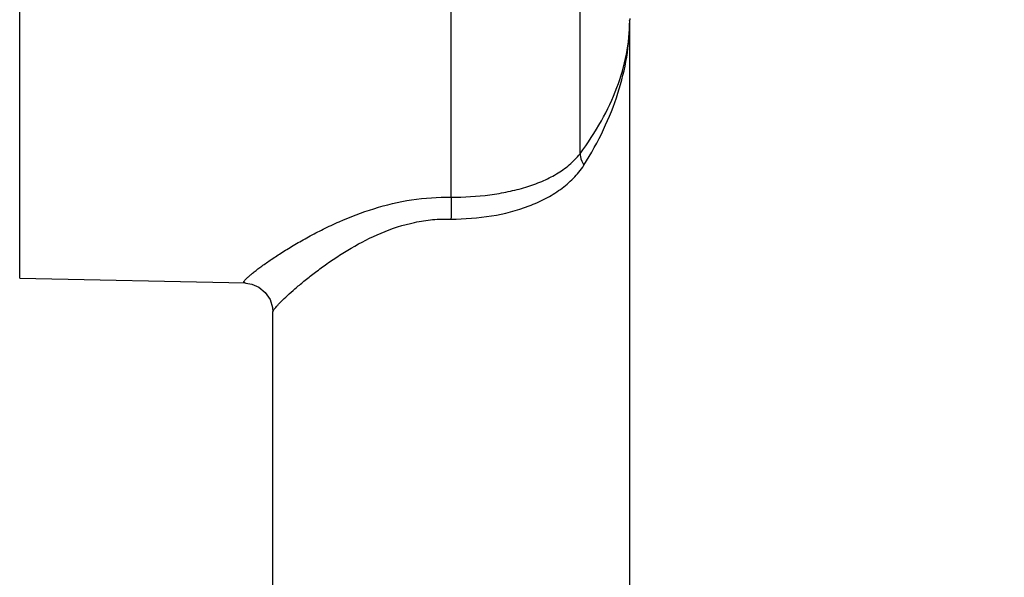
# Model space of a CAD drawing. Units: millimetres. Extents: x 0 to 2376, y 0 to 1680.
# Drawn here: x 886 to 920, y 740 to 759 of the extents above; entities that cross this region are included whole.
import ezdxf

# ---------------------------------------------------------------- set-up
doc = ezdxf.new("R2010")
doc.units = ezdxf.units.MM
doc.header["$LTSCALE"] = 16.335
doc.header["$PDMODE"] = 3
doc.header["$PDSIZE"] = 1
doc.layers.get('0').update_dxf_attribs({"linetype": 'CONTINUOUS'})
doc.layers.get('Defpoints').update_dxf_attribs({"linetype": 'CONTINUOUS'})
doc.layers.add('02___PRT_ALL_AXES', color=7, linetype='CONTINUOUS')
doc.styles.get("Standard").update_dxf_attribs({"font": 'simfang.ttf'})
doc.dimstyles.new('DIMSTYLE_1', dxfattribs={"dimtxt": 30, "dimasz": 1, "dimexe": 1.5, "dimexo": 0, "dimgap": 7.5, "dimtad": 1, "dimdsep": 46, "dimtxsty": 'Standard', "dimblk": '_FILLED', "dimblk1": '_FILLED', "dimblk2": '_FILLED', "dimcen": 0.09, "dimazin": 2, "dimtp": 0.01, "dimtm": 0.01, "dimtfac": 1, "dimtofl": 0, "dimtmove": 0, "dimatfit": 3, "dimldrblk": '_FILLED', "dimfxl": 1, "dimtolj": 1, "dimarcsym": 0})

# ---------------------------------------------------------------- blocks, each defined once
blk = doc.blocks.new('_FILLED')
at = {"color": 0, "linetype": 'ByBlock'}
blk.add_solid([(0, 0), (-1, 0.5), (-1, -0.5)], dxfattribs=at)
blk = doc.blocks.new('*D12')
at = {"color": 0, "linetype": 'Continuous', "lineweight": -2, "transparency": 16777216}
for p, q in [((856.722, 759.141), (856.722, 636.226)), ((1676.722, 759.141), (1676.722, 636.226)), ((857.722, 637.726), (1675.722, 637.726))]:
    blk.add_line(p, q, dxfattribs=at)
at = {"layer": 'Defpoints', "color": 0, "linetype": 'Continuous', "transparency": 16777216}
for p in [(856.722, 759.141), (1676.722, 759.141), (1676.722, 637.726)]:
    blk.add_point(p, dxfattribs=at)
at = {"color": 0, "linetype": 'Continuous', "lineweight": -2, "transparency": 16777216, "rotation": 180}
blk.add_blockref('_FILLED', (856.722, 637.726), dxfattribs=at)
at = {"color": 0, "linetype": 'Continuous', "lineweight": -2, "transparency": 16777216}
blk.add_blockref('_FILLED', (1676.722, 637.726), dxfattribs=at)
at = {"color": 0, "linetype": 'Continuous', "transparency": 16777216, "insert": (1309.297, 675.569), "char_height": 30, "width": 66.09375, "attachment_point": 2}
blk.add_mtext('\\A1;820', dxfattribs=at)

msp = doc.modelspace()

# ---------------------------------------------------------------- linework, layer by layer
at = {"color": 7, "linetype": 'Continuous'}
for p, q in [((886.462, 750.445), (886.462, 767.837)), ((900.972, 753.169), (900.972, 766.02)), ((905.303, 754.632), (905.303, 764.258)), ((906.97, 759.107), (906.972, 759.135)), ((906.972, 759.176), (906.972, 759.134)), ((906.972, 759.107), (906.972, 759.135)), ((886.462, 750.445), (894.027, 750.287)), ((894.027, 750.287), (893.993, 750.309))]:
    msp.add_line(p, q, dxfattribs=at)
msp.add_lwpolyline([(894.027, 750.287), (894.063, 750.285), (894.272, 750.249), (894.505, 750.145), (894.718, 749.969), (894.878, 749.731), (894.961, 749.457), (894.972, 749.318)], dxfattribs=at)
msp.add_arc((900.963, 759.141), 6.01, 359.6721, 360, dxfattribs=at)
for points, knots in [([(905.303, 754.632), (905.563, 754.987), (906.03, 755.702), (906.564, 756.826), (906.893, 757.962), (906.97, 758.73), (906.972, 759.107)], [0, 0, 0, 0, 0.27213, 0.526346, 0.766928, 1, 1, 1, 1]), ([(905.431, 754.245), (905.674, 754.634), (906.109, 755.418), (906.6, 756.64), (906.9, 757.87), (906.97, 758.698), (906.972, 759.107)], [0, 0, 0, 0, 0.266649, 0.519681, 0.762583, 1, 1, 1, 1]), ([(900.972, 753.169), (901.406, 753.169), (902.049, 753.209), (902.882, 753.349), (903.468, 753.497), (904.012, 753.691), (904.507, 753.937), (904.947, 754.244), (905.194, 754.495), (905.303, 754.632)], [0, 0, 0, 0, 0.275984, 0.409387, 0.537727, 0.660212, 0.7769, 0.889118, 1, 1, 1, 1]), ([(905.303, 754.632), (905.304, 754.601), (905.32, 754.465), (905.377, 754.336), (905.431, 754.245)], [0, 0, 0, 0, 0.226212, 1, 1, 1, 1]), ([(900.963, 752.436), (901.42, 752.435), (902.312, 752.503), (903.38, 752.772), (904.142, 753.11), (904.645, 753.419), (905.084, 753.793), (905.325, 754.088), (905.431, 754.245)], [0, 0, 0, 0, 0.274049, 0.533711, 0.655804, 0.772909, 0.886665, 1, 1, 1, 1]), ([(893.993, 750.309), (893.993, 750.319), (894.006, 750.346), (894.037, 750.386), (894.088, 750.44), (894.156, 750.504), (894.244, 750.579), (894.393, 750.699), (894.619, 750.868), (894.936, 751.089), (895.305, 751.33), (895.721, 751.585), (896.18, 751.845), (896.677, 752.104), (897.399, 752.443), (898.377, 752.818), (899.641, 753.121), (900.526, 753.18), (900.972, 753.169)], [0, 0, 0, 0, 0.004063, 0.010732, 0.020195, 0.03244, 0.047368, 0.064856, 0.10691, 0.157342, 0.214907, 0.278476, 0.347076, 0.419889, 0.496234, 0.657267, 0.826412, 1, 1, 1, 1]), ([(900.972, 753.169), (900.972, 753.115), (900.968, 752.871), (900.965, 752.626), (900.963, 752.436)], [0, 0, 0, 0, 0.219308, 1, 1, 1, 1]), ([(894.972, 749.312), (894.972, 749.321), (894.982, 749.346), (895.007, 749.386), (895.047, 749.438), (895.102, 749.502), (895.171, 749.578), (895.291, 749.699), (895.472, 749.873), (895.728, 750.102), (896.029, 750.355), (896.37, 750.625), (896.749, 750.906), (897.164, 751.189), (897.774, 751.568), (898.618, 752.001), (899.549, 752.307), (900.347, 752.43), (900.757, 752.442), (900.963, 752.436)], [0, 0, 0, 0, 0.00418, 0.010933, 0.020395, 0.032551, 0.047309, 0.064555, 0.105973, 0.155654, 0.212446, 0.275295, 0.343279, 0.415625, 0.491694, 0.652898, 0.823479, 0.911342, 1, 1, 1, 1])]:
    msp.add_open_spline(points, degree=3, knots=knots, dxfattribs=at)
at = {"layer": '02___PRT_ALL_AXES', "color": 7, "linetype": 'Continuous'}
for p, q in [((906.972, 737.095), (906.972, 759.141)), ((894.972, 737.095), (894.972, 749.312))]:
    msp.add_line(p, q, dxfattribs=at)

# ---------------------------------------------------------------- dimensions: what is measured, and where the dimension line sits
at = {"color": 2, "linetype": 'Continuous'}
dim = msp.add_linear_dim(base=(1676.722, 637.726), p1=(856.722, 759.141), p2=(1676.722, 759.141), dimstyle='DIMSTYLE_1', dxfattribs=at)
dim.commit()
dim.dimension.update_dxf_attribs({"geometry": '*D12', "text_midpoint": (1309.297, 637.726), "dimtype": 160})

doc.saveas('drawing.dxf')
